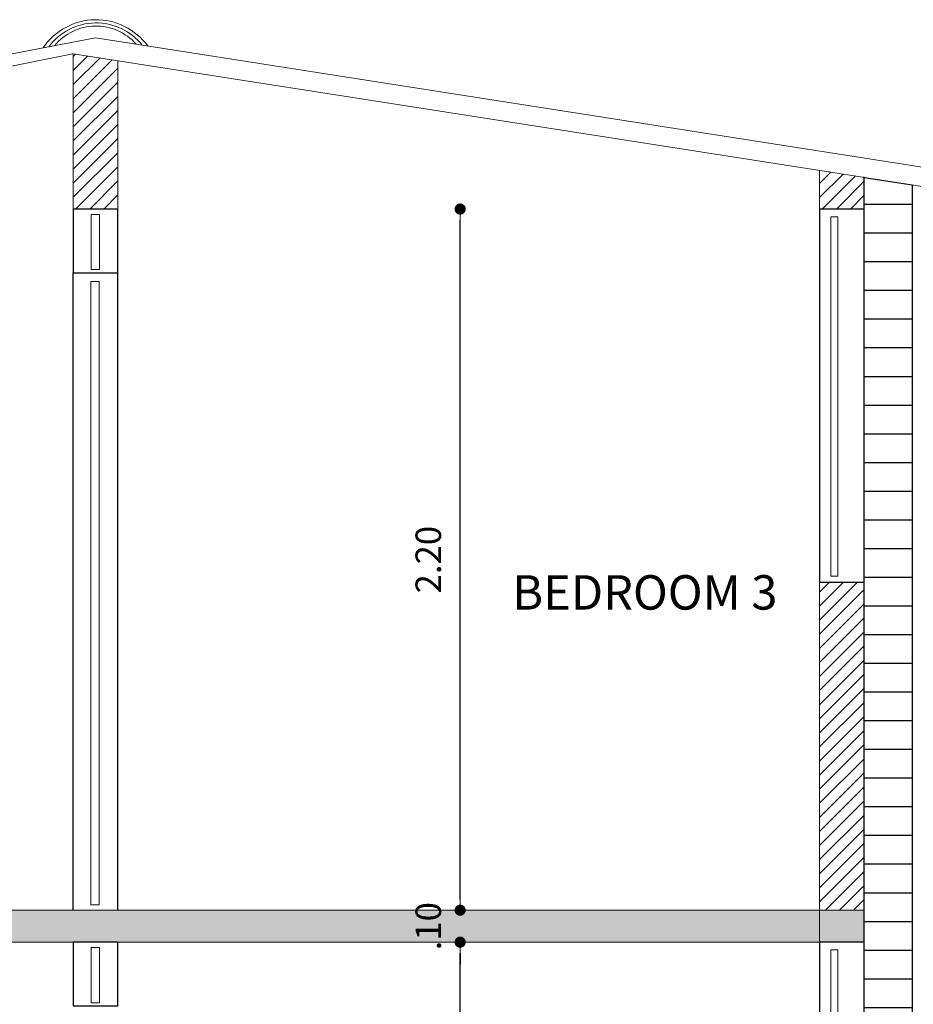
# Model space of a CAD drawing. Units: millimetres. Extents: x 92306.8 to 92355.9, y 105692.9 to 105716.8.
# Drawn here: x 92313.7 to 92316.5, y 105697.8 to 105700.9 of the extents above; entities that cross this region are included whole.
import ezdxf

# ---------------------------------------------------------------- set-up
doc = ezdxf.new("R2010")
doc.units = ezdxf.units.MM
doc.header["$MEASUREMENT"] = 0
doc.header["$PDMODE"] = 3
doc.header["$PDSIZE"] = -0.5
doc.layers.get('0').update_dxf_attribs({"linetype": 'CONTINUOUS', "lineweight": 0})
doc.layers.get('Defpoints').update_dxf_attribs({"linetype": 'CONTINUOUS'})
for name, color, linetype in [('02', 2, 'CONTINUOUS'), ('HATCH-MUROS', 1, 'CONTINUOUS'), ('M140-50', 7, 'CONTINUOUS')]:
    doc.layers.add(name, color=color, linetype=linetype)
for name, color, linetype, lineweight in [('Cubierta', 1, 'CONTINUOUS', 13), ('Dim', 1, 'CONTINUOUS', 18), ('MUE', 8, 'CONTINUOUS', 5), ('Muros', 5, 'CONTINUOUS', 20)]:
    doc.layers.add(name, color=color, linetype=linetype, lineweight=lineweight)
doc.styles.add('M120-50', font='arial.ttf', dxfattribs={"height": 0.12})
doc.styles.add('ROMANS', font='romans')
doc.dimstyles.get("Standard").update_dxf_attribs({"dimscale": 0, "dimtxt": 0.08, "dimasz": 0.035, "dimexe": 0.06, "dimexo": 0.06, "dimgap": 0.06, "dimtad": 1, "dimzin": 4, "dimdsep": 46, "dimtxsty": 'ROMANS', "dimblk1": 'DOT', "dimblk2": 'DOT', "dimsah": 1, "dimcen": 0.09, "dimse1": 1, "dimse2": 1, "dimclrd": 1, "dimclre": 1, "dimclrt": 7, "dimadec": 0, "dimazin": 0, "dimtfac": 1, "dimtix": 1, "dimtofl": 0, "dimtmove": 2, "dimatfit": 3, "dimldrblk": 'DOT', "dimfxl": 1, "dimtolj": 1, "dimtzin": 4, "dimarcsym": 0})
pattern_1 = [(225, (-3.436947, 0.445608), (0.022097086912, -0.022097086912), [])]

# ---------------------------------------------------------------- blocks, each defined once
blk = doc.blocks.new('_DOT')
at = {"color": 0, "linetype": 'ByBlock'}
blk.add_line((-0.5, 0), (-1, 0), dxfattribs=at)
at = {"color": 0, "linetype": 'ByBlock', "const_width": 0.5}
blk.add_lwpolyline([(-0.25, 0, 1), (0.25, 0, 1)], format="xyb", close=True, dxfattribs=at)
blk = doc.blocks.new('*D143')
at = {"layer": 'Defpoints', "color": 0, "transparency": 16777216}
for p in [(92315.054, 105698.0005), (92315.054, 105698.0005), (92315.054, 105695.8005)]:
    blk.add_point(p, dxfattribs=at)
at = {"layer": 'Dim', "color": 1, "lineweight": -2, "transparency": 16777216}
blk.add_line((92315.054, 105695.8355), (92315.054, 105697.9655), dxfattribs=at)
at = {"layer": 'Dim', "color": 1, "lineweight": -2, "transparency": 16777216, "xscale": 0.035, "yscale": 0.035, "zscale": 0.035}
for p, rotation in [((92315.054, 105698.0005), 90), ((92315.054, 105695.8005), 270)]:
    blk.add_blockref('_DOT', p, dxfattribs=dict(at, rotation=rotation))
at = {"layer": 'Dim', "color": 7, "transparency": 16777216, "insert": (92314.954, 105696.9005), "char_height": 0.08, "attachment_point": 5, "rotation": 90, "style": 'ROMANS'}
blk.add_mtext('\\A1;2.20', dxfattribs=at)
blk = doc.blocks.new('*D142')
at = {"layer": 'Defpoints', "color": 0, "transparency": 16777216}
for p in [(92315.054, 105698.1005), (92315.054, 105698.1005), (92315.054, 105698.0005)]:
    blk.add_point(p, dxfattribs=at)
at = {"layer": 'Dim', "color": 1, "lineweight": -2, "transparency": 16777216}
for p, q in [((92315.054, 105698.1355), (92315.054, 105698.1705)), ((92315.054, 105697.9655), (92315.054, 105697.9305))]:
    blk.add_line(p, q, dxfattribs=at)
at = {"layer": 'Dim', "color": 1, "lineweight": -2, "transparency": 16777216, "xscale": 0.035, "yscale": 0.035, "zscale": 0.035}
for p, rotation in [((92315.054, 105698.1005), 270), ((92315.054, 105698.0005), 90)]:
    blk.add_blockref('_DOT', p, dxfattribs=dict(at, rotation=rotation))
at = {"layer": 'Dim', "color": 7, "transparency": 16777216, "insert": (92314.954, 105698.0505), "char_height": 0.08, "attachment_point": 5, "rotation": 90, "style": 'ROMANS'}
blk.add_mtext('\\A1;.10', dxfattribs=at)
blk = doc.blocks.new('*D141')
at = {"layer": 'Defpoints', "color": 0, "transparency": 16777216}
for p in [(92313.9802, 105700.3005), (92315.054, 105700.3005), (92315.054, 105698.1005)]:
    blk.add_point(p, dxfattribs=at)
at = {"layer": 'Dim', "color": 1, "lineweight": -2, "transparency": 16777216}
blk.add_line((92315.054, 105698.1355), (92315.054, 105700.2655), dxfattribs=at)
at = {"layer": 'Dim', "color": 1, "lineweight": -2, "transparency": 16777216, "xscale": 0.035, "yscale": 0.035, "zscale": 0.035}
for p, rotation in [((92315.054, 105700.3005), 90), ((92315.054, 105698.1005), 270)]:
    blk.add_blockref('_DOT', p, dxfattribs=dict(at, rotation=rotation))
at = {"layer": 'Dim', "color": 7, "transparency": 16777216, "insert": (92314.954, 105699.2005), "char_height": 0.08, "attachment_point": 5, "rotation": 90, "style": 'ROMANS'}
blk.add_mtext('\\A1;2.20', dxfattribs=at)

msp = doc.modelspace()

# ---------------------------------------------------------------- hatches: boundary and pattern name
at = {"layer": 'HATCH-MUROS'}
h = msp.add_hatch(dxfattribs=at)
h.set_pattern_fill('ANSI31', color=256, scale=0.25, angle=180, style=0)
h.set_pattern_definition(pattern_1)
h.paths.add_polyline_path([(92313.8402, 105700.3005), (92313.9802, 105700.3005), (92313.9802, 105700.7661), (92313.8402, 105700.788)])
h = msp.add_hatch(dxfattribs=at)
h.set_pattern_fill('ANSI31', color=256, scale=0.25, angle=180, style=0)
h.set_pattern_definition(pattern_1)
h.paths.add_polyline_path([(92316.1816, 105700.4218), (92316.1816, 105700.3005), (92316.3216, 105700.3005), (92316.3216, 105700.3999)])
h = msp.add_hatch(dxfattribs=at)
h.set_pattern_fill('_USER', color=9, scale=0.09, angle=180, style=0, pattern_type=0)
h.set_pattern_definition([(180, (-3.3, 0.44561), (-1e-17, -0.09), [])])
h.paths.add_polyline_path([(92316.3216, 105700.3999), (92316.4716, 105700.3765), (92316.4716, 105693.5005), (92316.3216, 105693.5005)])
h = msp.add_hatch(dxfattribs=at)
h.set_pattern_fill('ANSI31', color=256, scale=0.25, angle=180, style=0)
h.set_pattern_definition(pattern_1)
h.paths.add_polyline_path([(92316.1816, 105698.1005), (92316.3216, 105698.1005), (92316.3216, 105699.1298), (92316.1816, 105699.1298)])
h = msp.add_hatch(dxfattribs=at)
h.set_pattern_fill('AR-SAND', color=8, scale=0.03, angle=180, style=0)
h.set_pattern_definition([(217.5, (-3.22744, 0.445608), (0.001889800743, -0.05780471307), [0, -0.0456, 0, -0.051, 0, -0.04875]), (187.5, (-3.22744, 0.44561), (-0.05309330116, -0.084664381957), [0, -0.0246, 0, -0.0411, 0, -0.01575]), (147.5, (-3.19054, 0.44561), (-0.093424255853, -0.000169771606), [0, -0.015, 0, -0.054, 0, -0.0705]), (137.5, (-3.19054, 0.44561), (-0.090183798137, -0.02633026695), [0, -0.0075, 0, -0.0354, 0, -0.0405])])
h.paths.add_polyline_path([(92311.9202, 105698.0005), (92316.3216, 105698.0005), (92316.3216, 105698.1005), (92311.9202, 105698.1005)])

# ---------------------------------------------------------------- linework, layer by layer
at = {"layer": '02'}
for p, q in [((92313.8402, 105698.1005), (92313.8402, 105700.1005)), ((92313.9802, 105698.1005), (92313.9802, 105700.1005)), ((92313.9802, 105698.1005), (92313.9802, 105700.1005))]:
    msp.add_line(p, q, dxfattribs=at)
for points in [[(92313.9802, 105700.1005), (92313.9802, 105700.3005), (92313.8402, 105700.3005), (92313.8402, 105700.1005)], [(92316.1816, 105699.1298), (92316.3216, 105699.1298), (92316.3216, 105700.3005), (92316.1816, 105700.3005)], [(92313.9802, 105697.8005), (92313.9802, 105698.0005), (92313.8402, 105698.0005), (92313.8402, 105697.8005)], [(92316.1816, 105696.8298), (92316.3216, 105696.8298), (92316.3216, 105698.0005), (92316.1816, 105698.0005)]]:
    msp.add_lwpolyline(points, close=True, dxfattribs=at)
at = {"layer": 'Cubierta'}
for q in [(92311.6083, 105700.3992), (92316.714, 105700.3992)]:
    msp.add_line((92313.9102, 105700.8377), q, dxfattribs=at)
for centre, radius, start, end in [((92313.912, 105700.6944), 0.2002, 36.0203, 145.9498), ((92313.912, 105700.6996), 0.185, 38.5246, 143.4559), ((92313.9118, 105700.7066), 0.1681, 41.4427, 140.553)]:
    msp.add_arc(centre, radius, start, end, dxfattribs=at)
at = {"layer": 'HATCH-MUROS'}
msp.add_line((92316.4716, 105700.3765), (92316.4716, 105693.5005), dxfattribs=at)
msp.add_lwpolyline([(92316.3216, 105700.3999), (92316.4716, 105700.3765), (92316.4716, 105693.5005), (92316.3216, 105693.5005)], close=True, dxfattribs=at)
at = {"layer": 'MUE'}
for points in [[(92313.9226, 105700.1104), (92313.8962, 105700.1104), (92313.8962, 105700.2834), (92313.9226, 105700.2834)], [(92316.2165, 105699.1484), (92316.2392, 105699.1484), (92316.2392, 105700.2761), (92316.2165, 105700.2761)], [(92313.9213, 105698.1179), (92313.9213, 105700.0733), (92313.8959, 105700.0733), (92313.8959, 105698.1179)], [(92313.9226, 105697.8104), (92313.8962, 105697.8104), (92313.8962, 105697.9834), (92313.9226, 105697.9834)], [(92316.2165, 105696.8484), (92316.2392, 105696.8484), (92316.2392, 105697.9761), (92316.2165, 105697.9761)]]:
    msp.add_lwpolyline(points, close=True, dxfattribs=at)
at = {"layer": 'Muros'}
for p, q in [((92313.8394, 105700.7878), (92311.6202, 105700.3404)), ((92313.8402, 105700.788), (92316.7021, 105700.3404)), ((92313.8402, 105700.7877), (92313.8402, 105700.3005)), ((92313.9802, 105700.7661), (92313.9802, 105700.3005)), ((92316.1816, 105700.4218), (92316.1816, 105700.3005)), ((92316.3216, 105700.4005), (92316.318, 105700.4005)), ((92316.3216, 105700.4005), (92316.3216, 105700.3005)), ((92313.9802, 105700.3005), (92313.8402, 105700.3005)), ((92316.3216, 105700.3005), (92316.1816, 105700.3005)), ((92316.1816, 105699.1298), (92316.1816, 105698.0005)), ((92316.1816, 105699.1298), (92316.3216, 105699.1298)), ((92316.3216, 105699.1298), (92316.3216, 105698.0005)), ((92316.3216, 105698.1005), (92311.9202, 105698.1005)), ((92316.3216, 105698.0005), (92311.9202, 105698.0005)), ((92313.9802, 105698.0005), (92313.8402, 105698.0005))]:
    msp.add_line(p, q, dxfattribs=at)

# ---------------------------------------------------------------- texts
at = {"layer": 'M140-50', "style": 'M120-50'}
msp.add_text('BEDROOM 3', height=0.108, dxfattribs=at).set_placement((92315.2175, 105699.0438))

# ---------------------------------------------------------------- dimensions: what is measured, and where the dimension line sits
at = {"layer": 'Dim'}
for base, p1, p2, picture, middle in [((92315.054, 105700.3005), (92315.054, 105698.1005), (92313.9802, 105700.3005), '*D141', (92314.954, 105699.2005)), ((92315.054, 105698.1005), (92315.054, 105698.0005), (92315.054, 105698.1005), '*D142', (92314.954, 105698.0505)), ((92315.054, 105698.0005), (92315.054, 105695.8005), (92315.054, 105698.0005), '*D143', (92314.954, 105696.9005))]:
    dim = msp.add_linear_dim(base=base, p1=p1, p2=p2, angle=90, dimstyle='Standard', override={"dimscale": 1}, dxfattribs=at)
    dim.commit()
    dim.dimension.update_dxf_attribs({"geometry": picture, "text_midpoint": middle})

doc.saveas('drawing.dxf')
